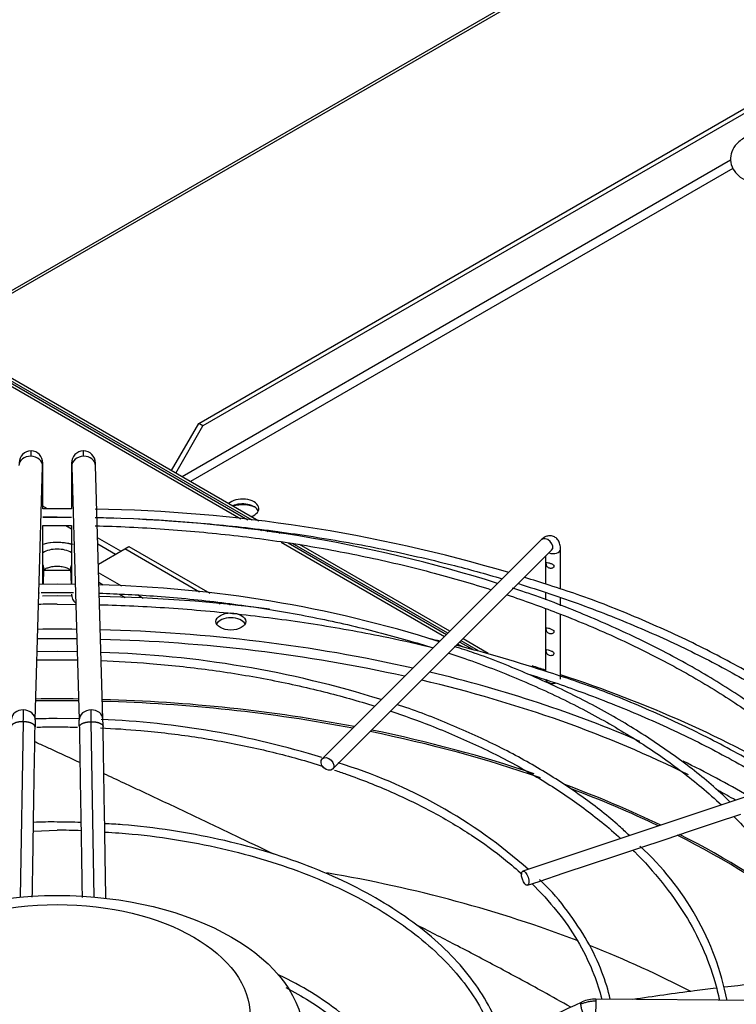
# Model space of a CAD drawing. Units: inches. Extents: x 0.4 to 16.7, y 0.2 to 10.7.
# Drawn here: x 13.5 to 13.8, y 9.5 to 9.9 of the extents above; entities that cross this region are included whole.
import ezdxf

# ---------------------------------------------------------------- set-up
doc = ezdxf.new("R2010")
doc.units = ezdxf.units.IN
doc.header["$MEASUREMENT"] = 0
for name, color, linetype in [('0510F-3480_-_PAN', 7, 'Continuous'), ('0510F-3568_PAN__', 7, 'Continuous'), ('Default', 7, 'Continuous'), ('DUNLI_630', 7, 'Continuous')]:
    doc.layers.add(name, color=color, linetype=linetype)

# ---------------------------------------------------------------- blocks, each defined once
blk = doc.blocks.new('SE2')
at = {"layer": '0510F-3480_-_PAN', "color": 7, "linetype": 'Continuous'}
for p, q in [((13.9180597796, 9.9814892235), (13.5142033793, 9.7483226221)), ((13.515082059, 9.7478153161), (13.9180597796, 9.9804746116)), ((13.6400656031, 9.6744312884), (13.4969553766, 9.7570560162)), ((13.6427954441, 9.6740799588), (13.4980160368, 9.7576683886)), ((13.6482885262, 9.6696837815), (13.6474840473, 9.6701482476)), ((13.6512374467, 9.6692059664), (13.650242091, 9.6697806352)), ((13.7179092521, 9.6294882367), (13.6561730203, 9.6651316667)), ((13.7186857092, 9.6302646938), (13.6589682249, 9.6647425995)), ((13.7300831054, 9.6224596592), (13.7232039891, 9.6264313188)), ((13.7339923668, 9.6214273909), (13.7239804462, 9.627207776))]:
    blk.add_line(p, q, dxfattribs=at)
blk.add_ellipse((13.6362752115, 9.6759632087), major_axis=(0.007964999999999898, -5.352714662585915e-17), ratio=0.5773502692, start_param=0.8660503752245798, end_param=2.062735006176153, dxfattribs=at)
at = {"layer": '0510F-3568_PAN__', "color": 7, "linetype": 'Continuous'}
for p, q in [((13.4952318038, 9.756060911), (13.6356296116, 9.6750021989)), ((13.4952318038, 9.756060911), (13.6356296116, 9.6750021989)), ((13.496292464, 9.7566732834), (13.6383594525, 9.6746508693)), ((13.496292464, 9.7566732834), (13.6383594525, 9.6746508693)), ((13.5587389369, 9.6789784698), (13.5568814524, 9.680050889)), ((13.5587389369, 9.6789784698), (13.5568814524, 9.680050889)), ((13.5659621051, 9.672358682), (13.5682375909, 9.6710449297)), ((13.5659621051, 9.672358682), (13.5682375909, 9.6710449297)), ((13.6430022263, 9.6707456178), (13.6437808658, 9.6702960701)), ((13.6430022263, 9.6707456178), (13.6437808658, 9.6702960701)), ((13.64576027, 9.6703780054), (13.6464454509, 9.669982416)), ((13.64576027, 9.6703780054), (13.6464454509, 9.669982416)), ((13.5879016794, 9.6621413526), (13.5786433311, 9.6674866625)), ((13.5879016794, 9.6621413526), (13.5786433311, 9.6674866625)), ((13.6516308129, 9.665763901), (13.7166475092, 9.6282264939)), ((13.6516308129, 9.665763901), (13.7166475092, 9.6282264939)), ((13.6544260174, 9.6653748338), (13.7174239664, 9.629002951)), ((13.6544260174, 9.6653748338), (13.7174239664, 9.629002951)), ((13.5787162644, 9.6649950647), (13.585780359, 9.6609166077)), ((13.5787162644, 9.6649950647), (13.585780359, 9.6609166077)), ((13.7219422463, 9.625169576), (13.7237420589, 9.6241304537)), ((13.7219422463, 9.625169576), (13.7237420589, 9.6241304537)), ((13.7227187034, 9.6259460331), (13.7276850529, 9.6230787099)), ((13.7227187034, 9.6259460331), (13.7276850529, 9.6230787099))]:
    blk.add_line(p, q, dxfattribs=at)
at = {"layer": 'DUNLI_630', "color": 7, "linetype": 'Continuous'}
for p, q in [((13.618855443, 9.7129380325), (13.8613212061, 9.8529257061)), ((13.860634047, 9.8506002425), (13.620525774, 9.7119736665)), ((13.8303876943, 9.817707646), (13.6122063434, 9.6917405843)), ((13.8313368679, 9.8143981875), (13.6155470054, 9.6898118523)), ((13.6080144038, 9.6941608018), (13.618855443, 9.7129380325)), ((13.620525774, 9.7119736665), (13.618855443, 9.7129380325)), ((13.6096847348, 9.6931964358), (13.620525774, 9.7119736665)), ((13.5538056286, 9.5949609896), (13.5567596445, 9.695878122)), ((13.5568814524, 9.6789573326), (13.5568814524, 9.6943223419)), ((13.5682375909, 9.6943223419), (13.5682375909, 9.6789695004)), ((13.5683593988, 9.695878122), (13.5713134147, 9.5949609896)), ((13.5807581882, 9.5952374541), (13.5778041722, 9.6961545865)), ((13.5625595216, 9.6790219461), (13.5568814524, 9.6789573326)), ((13.5682375909, 9.6789695004), (13.5625595216, 9.6790219461)), ((13.5625595216, 9.6757061377), (13.5568814524, 9.6756387715)), ((13.5682375909, 9.6755777599), (13.5625595216, 9.6757061377)), ((13.5568814524, 9.6489031037), (13.5568814524, 9.6723059223)), ((13.5682375909, 9.672331685), (13.5682375909, 9.6488860725)), ((13.7550582221, 9.6666372067), (13.6679519229, 9.5795309075)), ((13.578951063, 9.6569737118), (13.5894035241, 9.663008443)), ((13.5894035241, 9.663008443), (13.5910738551, 9.6639728091)), ((13.6191293889, 9.645846207), (13.5894035241, 9.663008443)), ((13.5910738551, 9.6639728091), (13.6232130254, 9.6454172504)), ((13.6721277503, 9.5753550801), (13.7592340495, 9.6624613793)), ((13.762756372, 9.6470899455), (13.762756372, 9.6628671261)), ((13.7568508602, 9.66007819), (13.7568508602, 9.6490379463)), ((13.5570642776, 9.6489054275), (13.5572439717, 9.6550442612)), ((13.5572292494, 9.6545413092), (13.5678897939, 9.6545413092)), ((13.5678750716, 9.6550442612), (13.5680552484, 9.6488889371)), ((13.5882848975, 9.6482244258), (13.5790511184, 9.6535555506)), ((13.5808894688, 9.6486367143), (13.579165974, 9.6496317745)), ((13.5625595216, 9.6489752748), (13.5554899233, 9.6488854167)), ((13.5696684658, 9.6488635935), (13.5625595216, 9.6489752748)), ((13.5625595216, 9.6443047686), (13.5567355057, 9.6442384944)), ((13.568385867, 9.6442509534), (13.5625595216, 9.6443047686)), ((13.5896033136, 9.6436057737), (13.5872800854, 9.6449470901)), ((13.5967842298, 9.643317334), (13.5945910474, 9.6445835684)), ((13.6273867725, 9.6410788044), (13.6260481834, 9.6418516391)), ((13.7568508602, 9.64555695), (13.7568508602, 9.6427003081)), ((13.762756372, 9.6404364222), (13.762756372, 9.6435736519)), ((13.5625595216, 9.640997682), (13.5699683104, 9.640913374)), ((13.6303181739, 9.6413150911), (13.6312958352, 9.640750638)), ((13.7568508602, 9.6392146397), (13.7568508602, 9.6143207688)), ((13.762756372, 9.6111771064), (13.762756372, 9.6370341068)), ((13.5625595216, 9.622244412), (13.5546010533, 9.6221348382)), ((13.5705201939, 9.622059546), (13.5625595216, 9.622244412)), ((13.5713016593, 9.595362586), (13.5625595216, 9.5955135491)), ((13.5489835814, 9.5942653719), (13.5478556932, 9.5244390413)), ((13.5772651801, 9.5243257502), (13.5761354619, 9.5942653719)), ((13.8986596805, 9.5851085431), (13.7477871446, 9.5348176978)), ((13.8244071833, 9.5541327547), (13.8344260869, 9.5574723892)), ((13.8144082346, 9.5507997718), (13.8244071833, 9.5541327547)), ((13.5530782261, 9.5507646409), (13.5625595216, 9.5510440325)), ((13.8043452302, 9.547445437), (13.8144082346, 9.5507997718)), ((13.7843520752, 9.540781052), (13.7943296838, 9.5441069215)), ((13.7943296838, 9.5441069215), (13.8043452302, 9.547445437)), ((13.7742539575, 9.5374150128), (13.7843520752, 9.540781052)), ((13.7642408039, 9.5340772949), (13.7742539575, 9.5374150128)), ((13.7542332558, 9.5307414455), (13.7642408039, 9.5340772949)), ((13.7496546314, 9.5292152374), (13.7542332558, 9.5307414455)), ((13.9516365712, 9.4822084443), (13.7768429706, 9.4839139462))]:
    blk.add_line(p, q, dxfattribs=at)
for centre, radius, start, end in [((13.5521889851, 9.6972487464), 0.0047923647031848, 90.436222698, 179.6096896691), ((13.5520123393, 9.6972078341), 0.0048351699872037, 359.2880983097, 88.3389073967), ((13.573106704, 9.6972078341), 0.0048351699872062, 91.6610926033, 180.7119016903), ((13.5729300582, 9.6972487464), 0.0047923647031899, 0.3903103309, 89.5637773019), ((13.4879876415, 9.6949573118), 0.068896677686549, 359.476460477, 1.913119308), ((13.6371314018, 9.6949573118), 0.0688966776849863, 178.0868806919, 180.523539523), ((13.5674826641, 9.0647091604), 0.6142421081568347, 73.4773985358, 89.0478438024), ((13.5687412812, 9.1169931554), 0.5584615052140112, 72.387291623, 89.0821456221), ((13.5674826641, 9.0647091604), 0.6142421081568347, 71.911731148, 72.8565984808), ((13.5673248354, 9.1605565076), 0.4882836684138365, 72.4491741317, 88.6391025563), ((13.5729932367, 9.6451182422), 0.0047856163732828, 180.4669651664, 230.3931225531), ((13.568007537, 9.0320176602), 0.6121535915351405, 82.5867971113, 88.9399390301), ((13.5604522898, 9.4420223082), 0.1989865317481035, 89.3932365873, 91.5266840154), ((13.568007537, 9.0320176602), 0.6121535915351405, 76.1208239087, 76.4928432577), ((13.568007537, 9.0320176602), 0.6121535915351405, 71.8995632853, 75.4764304993), ((13.5675187079, 9.2078320159), 0.4141855976367528, 72.5880214277, 88.2759770088), ((13.8459333071, 9.5879570856), 0.2970537871023472, 177.8779102605, 178.7830134375), ((13.1123686812, 9.5891067192), 0.4637954706603118, 0.6372962721, 1.2169865625), ((13.776670998, 9.5888579829), 0.2229489564270193, 178.4341793355, 179.1404362733), ((13.5691180891, 8.8030608092), 0.792479879715261, 90.4741855725, 91.1063020276), ((13.3484480454, 9.5888579829), 0.2229489563143002, 0.8595637264, 1.5658206646), ((13.5664866705, 9.2549873716), 0.3404130236959783, 72.6813538497, 87.7184237903), ((13.3488884742, 9.5888621301), 0.2319573053755086, 0.864571728, 1.5776493597), ((13.6155914708, 9.3843751226), 0.2022121277154242, 48.3561918499, 73.1301224052), ((13.5603885607, 9.3873674298), 0.1669978010554858, 89.2551374723, 92.4905603905), ((13.5639978271, 9.391275356), 0.1630821058123563, 87.1901507729, 90.5053276694), ((13.5646082001, 9.3852475969), 0.1658090924635884, 87.4310086473, 90.7079443987), ((13.7189456093, 9.4617189385), 0.1121676859325209, 11.1345564986, 47.7441030841), ((-4.5156581289, 49.1948938758), 43.72032917120725, 294.5994271984, 294.7255192675), ((13.7766825753, 9.4708914745), 0.013023347149394, 89.2923458616, 114.3288886929)]:
    blk.add_arc(centre, radius, start, end, dxfattribs=at)
for centre, major_axis, ratio, start_param, end_param in [((13.5520372578, 9.6960163542), (0.004722386735081731, -0.0001382322842702674), 0.8163800058, 1.594688609529477, 3.141592653589793), ((13.5520372578, 9.6960163542), (-0.004722386735081731, 0.0001382322842711239), 0.8163800058, 3.141592653590143, 4.736281263119418), ((13.5730817855, 9.6960163542), (0.00472238673508164, 0.0001382322842709633), 0.8163800058, 1.546904044059819, 3.141592653589484), ((13.5730817855, 9.6960163542), (-0.00472238673508164, -0.0001382322842709633), 0.8163800058, 3.141592653589945, 4.688496697649613), ((13.552157043, 9.6943223419), (-0.004724409448819158, -1.605932848550338e-16), 0.5773502692, 2.857215164913375, 3.143126958857005), ((13.5729620003, 9.6943223419), (0.004724409448819066, 0), 0.5773502692, 3.14113235568437, 3.425970142266126), ((13.6362752115, 9.6791166857), (-0.00649606299212603, -1.184497745636154e-20), 0.5773502692, 2.113963487284599, 5.740018146689706), ((13.6362752115, 9.6771879536), (-0.00649606299212603, -1.070661382291747e-16), 0.5773502692, 3.401643551284433, 5.373701688006083), ((13.5625595216, 9.6584598322), (-0.01232656496822837, -2.997745265619783e-15), 0.5773502692, 4.2336764843428, 5.191101476426137), ((13.7571461358, 9.664549293), (-0.002087913723975981, 0.002087913723976143), 0.7071067812, 3.141592653589793, 6.28318530717904), ((13.5625595216, 9.6584598322), (0.007752175189247743, 5.352714662585915e-17), 0.5773502692, 0.7488848848385823, 2.392707768750866), ((13.7598036161, 9.6628671261), (-0.002952755905511731, 1.070661382291747e-16), 0.5773502692, 0.9991317106320334, 3.141459728112222), ((13.5525215849, 9.6551824935), (-0.004722386735083493, 0.0001382322842006209), 0.8163800058, 3.141592653589793, 3.560552946793846), ((13.5725974584, 9.6551824935), (0.004722386735084142, 0.000138232284200032), 0.8163800058, 2.722632360385518, 3.141592653589793), ((13.552157043, 9.6475505889), (-0.004724409448819066, 1.070542932517183e-16), 0.5773502692, -3.988741171991927, -3.936477225418685), ((13.5729620003, 9.6475505889), (0.004724409448819251, 1.07077983206631e-16), 0.5773502692, 3.956617964859692, 3.988741171991961), ((13.6316256915, 9.6322178996), (-0.005905511811023646, 0), 0.5773502692, 3.428349205764547, 5.996428755005897), ((13.5625595216, 9.4080021607), (-0.3863400966068505, -3.780431560782051e-16), 0.5773502692, 4.692460567251239, 4.732317393518157), ((13.5625595216, 9.4080021607), (-0.3863400966068505, -3.780431560782051e-16), 0.5773502692, 4.337590876327452, 4.66796622832969), ((13.5625595216, 9.4060977588), (0.3830101199095273, 2.796966283062916e-16), 0.5773502692, 1.550401961419857, 1.591190692169944), ((13.5625595216, 9.4060977588), (0.3830101199095273, 2.796966283062916e-16), 0.5773502692, 1.201658158945885, 1.525693953220008), ((13.5625595216, 9.4080021607), (-0.4074803149606298, -1.769902953057476e-16), 0.5773502692, 4.215365139108865, 4.230305543649832), ((13.5625595216, 9.4060977588), (0.3830101199095273, 2.796966283062916e-16), 0.5773502692, 0.8559563128229728, 1.18257387131222), ((13.5625595216, 9.4080021607), (-0.3863400966068505, -3.780431560782051e-16), 0.5773502692, 4.068861886722914, 4.318686161647825), ((13.7598036161, 9.6111771064), (0.002952755905511823, -1.605932848550338e-16), 0.5773502692, 3.141592653589793, 5.013451198079895), ((13.5625595216, 9.4080021607), (-0.4074803149606298, -1.769902953057476e-16), 0.5773502692, 3.907087653486631, 4.198802309106593), ((13.5625595216, 9.3864463135), (-0.3744094488188975, -3.168386094588935e-16), 0.5773502692, 4.689600226037124, 4.735177734732254), ((13.5625595216, 9.3871054443), (0.3745516690783462, 2.469144523823205e-16), 0.5773502692, 1.548074194973397, 1.593518458616409), ((13.5625595216, 9.3871054443), (0.3745516690783462, 2.469144523823205e-16), 0.5773502692, 1.249815930761502, 1.522804818486256), ((13.5490832418, 9.5950992219), (0.00472238673508164, -0.0001382322842709633), 0.8163800058, 1.594688609529963, 3.139433598817746), ((13.5490832418, 9.5950992219), (-0.00472238673508164, 0.0001382322842709633), 0.8163800058, 3.138708010425191, 4.736281263119756), ((13.5760358015, 9.5950992219), (0.00472238673508164, 0.0001382322842709633), 0.8163800058, 1.54690404405983, 3.1465205034479), ((13.5760358015, 9.5950992219), (-0.00472238673508164, -0.0001382322842709633), 0.8163800058, 3.143899176669336, 4.688496697649623), ((13.5625595216, 9.3864463135), (-0.3744094488188975, -3.168386094588935e-16), 0.5773502692, 4.393043333821121, 4.664321155846121), ((13.5625595216, 9.3871054443), (0.3745516690783462, 2.469144523823205e-16), 0.5773502692, 1.039513543446523, 1.230140734107484), ((13.5625595216, 9.3864463135), (-0.3744094488188975, -3.168386094588935e-16), 0.5773502692, 4.172987701975032, 4.373354380439723), ((13.5625595216, 9.4080021607), (-0.3863400966068505, -3.780431560782051e-16), 0.5773502692, 3.92061135276413, 4.011980303591301), ((13.5625595216, 9.3871054443), (0.3745516690783462, 2.469144523823205e-16), 0.5773502692, 0.8750817187744042, 1.001430585529266), ((13.5625595216, 9.3864463135), (-0.3744094488188975, -3.168386094588935e-16), 0.5773502692, 4.01962790921548, 4.135602366640147), ((13.5625595216, 9.4060977588), (0.3830101199095273, 2.796966283062916e-16), 0.5773502692, 0.7890105417983548, 0.8148373699077148), ((13.5625595216, 9.3864463135), (-0.3744094488188975, -3.168386094588935e-16), 0.5773502692, 3.785926322114822, 3.993162414932152), ((13.5625595216, 9.3871054443), (0.3745516690783462, 2.469144523823205e-16), 0.5773502692, 0.6486401782846789, 0.848653703214753), ((13.5625595216, 9.3269954133), (0.3744094488188975, 1.562394021151314e-16), 0.5773502692, 0.9855753781784946, 1.280292543103712), ((13.5625595216, 9.3269954133), (0.3744094488188975, 1.562394021151314e-16), 0.5773502692, 0.8325663481839163, 0.9684688593216427), ((13.7767968756, 9.4791897617), (4.609497002848088e-05, 0.004724184574487723), 0.0137968412, 0.6155470197685808, 3.141592653603269), ((13.7767968756, 9.4791897617), (-4.609497002848088e-05, -0.00472418457448767), 0.0137968412, 3.141592653589793, 3.757139673360312)]:
    blk.add_ellipse(centre, major_axis=major_axis, ratio=ratio, start_param=start_param, end_param=end_param, dxfattribs=at)
for centre, major_axis, ratio in [((13.6316256915, 9.6341466317), (-0.005905511811023646, 0), 0.5773502692), ((13.6700398366, 9.5774429938), (0.002087913723975889, -0.002087913723976089), 0.7071067812), ((13.748720888, 9.5320164676), (0.0009337434035931038, -0.002801230210779099), 0.4082482905), ((13.5625595216, 9.4685161312), (-0.09805943143446383, -2.138702432202151e-16), 0.5773502692), ((13.5625595216, 9.4771954242), (-0.07677165351164063, 0), 0.5773502692)]:
    blk.add_ellipse(centre, major_axis=major_axis, ratio=ratio, dxfattribs=at)
for points, knots in [([(13.84491390731639, 9.828746077071415), (13.84379991389871, 9.828697543540223), (13.8410985761294, 9.82854299442686), (13.83661261466351, 9.827219652639009), (13.83286445246619, 9.824626183477811), (13.83067366125373, 9.821269591751042), (13.83012673196745, 9.817629065957847), (13.83114800856993, 9.81421383672215), (13.83349310750517, 9.811334107220546), (13.83704261096093, 9.809086330514283), (13.84123288987382, 9.807896716456854), (13.84384120309134, 9.807752336200078), (13.84491390731639, 9.807706896999704)], [0, 0, 0, 0, 0.0702462090648869, 0.1997449341721679, 0.3220588495988174, 0.4225249097061657, 0.5143087946395449, 0.6088763911035681, 0.7008004965980394, 0.8070545087131407, 0.9323664017539046, 1, 1, 1, 1]), ([(13.5521527858583, 9.702040944615423), (13.55215026851309, 9.702041345000122), (13.55213981799276, 9.702025936523006), (13.55212057284271, 9.701876071024591), (13.55209354443026, 9.701439593427533), (13.55206591250417, 9.700785911323202), (13.55204670535453, 9.700196572871858), (13.55203725778281, 9.69987381840401)], [0.6069385439780196, 0.6069385439780196, 0.6069385439780196, 0.6069385439780196, 0.6363636363643774, 0.7272727272736084, 0.8181818181828394, 0.9090909090920802, 1, 1, 1, 1]), ([(13.57308178551319, 9.69987381840401), (13.57307233794148, 9.700196572871853), (13.57305313079184, 9.70078591132319), (13.57302549886575, 9.701439593427533), (13.5729984704533, 9.701876071024582), (13.57297362385259, 9.702069556042337), (13.57295438066626, 9.702031143740287), (13.57294398782707, 9.701919257065917), (13.57294064441862, 9.701871986950781)], [0, 0, 0, 0, 0.0909090909088461, 0.1818181818179875, 0.272727272727129, 0.3636363636362704, 0.4545454545454119, 0.4999999999999896, 0.4999999999999896, 0.4999999999999896, 0.4999999999999896]), ([(13.55675930806551, 9.695867267841319), (13.55676775901402, 9.696136003257182), (13.55678210029091, 9.696581770548558), (13.55680461078775, 9.697014803976304), (13.55681947071092, 9.69714321162325), (13.55682637801039, 9.69714351454062), (13.55682722107484, 9.697142615350733)], [0, 0, 0, 0, 0.2501504986898578, 0.5001651801290561, 0.7498296243209887, 0.7850451430762219, 0.7850451430762219, 0.7850451430762219, 0.7850451430762219]), ([(13.56829182222117, 9.697142615350733), (13.56829266528562, 9.69714351454062), (13.56829957258509, 9.69714321162325), (13.56831443250826, 9.697014803976295), (13.5683369430051, 9.696581770548569), (13.56835128428199, 9.696136003257198), (13.5683597352305, 9.695867267841338)], [0.2149548569218213, 0.2149548569218213, 0.2149548569218213, 0.2149548569218213, 0.2501703756794511, 0.4998348198746045, 0.7498495013107859, 1, 1, 1, 1]), ([(13.57780383579589, 9.696165440642982), (13.57779507858039, 9.696443917719344), (13.57778021757006, 9.69690584493346), (13.57775689175947, 9.697354542615043), (13.57774149393612, 9.697487602393632), (13.57773433675133, 9.697487923757576), (13.57773346336819, 9.697486993417774)], [0, 0, 0, 0, 0.2501518891954757, 0.5001670903248493, 0.7498219577609809, 0.7850277171111529, 0.7850277171111529, 0.7850277171111529, 0.7850277171111529]), ([(13.57768654639056, 9.67554488896301), (13.577760393512, 9.675543341104403), (13.58055516762417, 9.675484216503188), (13.58340010337031, 9.6754032117193), (13.58619879561568, 9.675304758102104)], [0.0061845490013951, 0.0061845490013951, 0.0061845490013951, 0.0061845490013951, 0.0062785239543391, 0.0097395435653318, 0.0097395435653318, 0.0097395435653318, 0.0097395435653318]), ([(13.59495598102651, 9.67493763003273), (13.59897575673437, 9.674742565715764), (13.61285897330395, 9.673945297071077), (13.6359147309447, 9.671903606388556), (13.66444632748466, 9.668104429798069), (13.6923350040153, 9.663088803059514), (13.71738910694722, 9.657364295683928), (13.73292226679869, 9.65310829224144), (13.73956201623463, 9.65115227125114)], [0.0133195763941817, 0.0133195763941817, 0.0133195763941817, 0.0133195763941817, 0.018220555210315, 0.0301643959581584, 0.0421078473454103, 0.0540507429966118, 0.0659929206598291, 0.0751405797425435, 0.0751405797425435, 0.0751405797425435, 0.0751405797425435]), ([(13.57768708533755, 9.67221513325537), (13.5865723055117, 9.672010295572386), (13.60551850233618, 9.671116272162726), (13.63286859431236, 9.668589201804073), (13.6601670913279, 9.66479323063567), (13.68680118302186, 9.65978483753432), (13.71189115849271, 9.653780781162094), (13.72779001950165, 9.649146233138634), (13.73520857795109, 9.6467894890725)], [0.0274637739024465, 0.0274637739024465, 0.0274637739024465, 0.0274637739024465, 0.0774644019318666, 0.1282456668778052, 0.179024973942924, 0.2298014869410172, 0.2805743932449139, 0.32665148127958, 0.32665148127958, 0.32665148127958, 0.32665148127958]), ([(13.56885406816154, 9.664740635296814), (13.56813757203473, 9.664943431803502), (13.56549030873907, 9.66548173730996), (13.56143122501399, 9.665779715048751), (13.55815100637415, 9.665206163324687), (13.55680810555336, 9.664821612840766)], [0.1022143823686475, 0.1022143823686475, 0.1022143823686475, 0.1022143823686475, 0.1750287409391312, 0.3562074901405, 0.4950785857833632, 0.4950785857833632, 0.4950785857833632, 0.4950785857833632]), ([(13.76275637204171, 9.662867126135243), (13.76272688829754, 9.663592190537235), (13.76263984335384, 9.664788364567288), (13.76195032972125, 9.666464713388207), (13.76074181537264, 9.667701953454184), (13.75919596882208, 9.66830680680588), (13.75763067345184, 9.66824075594152), (13.75619604676774, 9.667640971342784), (13.75548692774172, 9.667029404945982), (13.75505822209726, 9.666637206726355)], [0, 0, 0, 0, 0.1693183488702226, 0.329985686862153, 0.4699623754914719, 0.6027638485839524, 0.7335597656263662, 0.8599090417465021, 1, 1, 1, 1]), ([(13.76004066551515, 9.656530287385184), (13.75984739104832, 9.656832514723854), (13.75944055377871, 9.657015638300814), (13.75865467626703, 9.657309689036042), (13.75825904782451, 9.65743692844144), (13.75761658628819, 9.657642253478555), (13.75735799618696, 9.657723847828507), (13.75707877932116, 9.65750699160333), (13.75705369363077, 9.657156738980293), (13.75721708152069, 9.656339540192418), (13.75742159438533, 9.655946937483176), (13.75799779903061, 9.655437559155454), (13.75836135802616, 9.6552874067667), (13.75914780818709, 9.65521337494172), (13.75957570149479, 9.655306086761911), (13.7601485808569, 9.655819052947022), (13.76023393998199, 9.656228060046514), (13.76004066551515, 9.656530287385184)], [0, 0, 0, 0, 0.125, 0.125, 0.25, 0.25, 0.375, 0.375, 0.5, 0.5, 0.625, 0.625, 0.75, 0.75, 0.875, 0.875, 1, 1, 1, 1]), ([(13.55712950564562, 9.654552909597637), (13.55712850156381, 9.654552359694978), (13.55717205284621, 9.654628292254603), (13.55767220414059, 9.655044708927733), (13.55880569095859, 9.655593753485396), (13.5604322420257, 9.656008788609086), (13.56185199375843, 9.656205463235334), (13.5625297002763, 9.656150178871298), (13.5625741631229, 9.656146529118676)], [0.2460454682016734, 0.2460454682016734, 0.2460454682016734, 0.2460454682016734, 0.3512263974685309, 0.4972094312025456, 0.6483890807726466, 0.8112916591382778, 0.9893148018585199, 1, 1, 1, 1]), ([(13.5625741631229, 9.656146529118676), (13.56331705089552, 9.656118505404976), (13.56462563452005, 9.656057618647669), (13.56638890625549, 9.65556791916281), (13.5675543962853, 9.654980691898777), (13.56796507724733, 9.654599118806079), (13.56799504739947, 9.654549674951268), (13.56799330237686, 9.654551163580795)], [0, 0, 0, 0, 0.1767448262346187, 0.3626330894268827, 0.5145961272433837, 0.676147237753817, 0.7526509523559421, 0.7526509523559421, 0.7526509523559421, 0.7526509523559421]), ([(13.87043376570624, 9.575700170962296), (13.86993868604863, 9.576195939622975), (13.86489995404035, 9.58116903951444), (13.85328472396901, 9.590861664479684), (13.83589247435855, 9.60354517750921), (13.81660868219401, 9.61547391040806), (13.79580048863316, 9.626514941321345), (13.77372451891541, 9.636422067436746), (13.75571909150191, 9.643551527029423), (13.74601303203701, 9.646625093612423), (13.74372016274115, 9.647348487037561)], [0.0439000479955925, 0.0439000479955925, 0.0439000479955925, 0.0439000479955925, 0.0603309562986488, 0.2105500563869525, 0.3608156291146439, 0.5111041792086608, 0.6613983597493523, 0.8116867006360666, 0.9619647078512645, 1, 1, 1, 1]), ([(13.74598768687162, 9.649215569691066), (13.7544469705565, 9.646607775030967), (13.77115071157798, 9.640991068996616), (13.79510325396951, 9.631492742480765), (13.81785707161202, 9.620938229178064), (13.83916858717442, 9.609433944854212), (13.85891808333869, 9.597046015302634), (13.87281661892342, 9.586896747378784), (13.880184723875, 9.5809381566727), (13.88188533352271, 9.579528898195885)], [0.0781057988295232, 0.0781057988295232, 0.0781057988295232, 0.0781057988295232, 0.0898745224210525, 0.1018137037663606, 0.1137517199493614, 0.1256886121940583, 0.1376245666712701, 0.1495599891545934, 0.1532190316490239, 0.1532190316490239, 0.1532190316490239, 0.1532190316490239]), ([(13.88561226492517, 9.580778797830298), (13.88278967012179, 9.58314109774773), (13.87399745044606, 9.590162572362507), (13.85874915135707, 9.601152753178273), (13.8386225013613, 9.613566912813198), (13.81696339609273, 9.625085215433593), (13.79403566002087, 9.635503056157889), (13.77383338950397, 9.643549397881937), (13.76232459079315, 9.647268315680666), (13.75819366426099, 9.648595006978153)], [0.147984833443545, 0.147984833443545, 0.147984833443545, 0.147984833443545, 0.2201990440329817, 0.3635519896411563, 0.5069226704246901, 0.6502973679705297, 0.793667067502572, 0.9370280871435644, 1, 1, 1, 1]), ([(13.57929766624057, 9.645412026572593), (13.58679927147434, 9.645184375593875), (13.60351330361943, 9.6442984794524), (13.62810355003712, 9.641860937252003), (13.65346867149065, 9.638070903168298), (13.6781314796917, 9.633075906728958), (13.69755252081251, 9.628054777254754), (13.7086768479364, 9.624699140812812), (13.71204989349807, 9.623635360446826)], [0.0352129138009976, 0.0352129138009976, 0.0352129138009976, 0.0352129138009976, 0.0833834504630001, 0.1380492661729455, 0.1927123007785502, 0.2473713678910637, 0.3020253229448631, 0.3261572806890434, 0.3261572806890434, 0.3261572806890434, 0.3261572806890434]), ([(13.74151191522613, 9.644738833283832), (13.74824979603069, 9.64249470195784), (13.76278726502493, 9.63728116774712), (13.78419305045562, 9.628316772196163), (13.80549167863576, 9.617838339045615), (13.82529774400858, 9.60643706864916), (13.84349046352093, 9.594184313921449), (13.8571087931571, 9.58341155048722), (13.864570967832, 9.5767280170276), (13.86692189615464, 9.574532886796376)], [0.3397757785897402, 0.3397757785897402, 0.3397757785897402, 0.3397757785897402, 0.3821064300090466, 0.4328644264434645, 0.4836167837067854, 0.5343639296750071, 0.5851071854741872, 0.6358490017411128, 0.6602453456922913, 0.6602453456922913, 0.6602453456922913, 0.6602453456922913]), ([(13.57942817830677, 9.640796822954197), (13.58829401405088, 9.640627089823916), (13.60778184828061, 9.63965506456933), (13.63590297327367, 9.637193683788581), (13.66444947774343, 9.633385308531494), (13.68913936844993, 9.628946512204086), (13.70420973585744, 9.625631814056561), (13.71012139640782, 9.624234507810788)], [0.0049060656981736, 0.0049060656981736, 0.0049060656981736, 0.0049060656981736, 0.0278968071205783, 0.0522104094362113, 0.07652321914595, 0.1008348975658791, 0.1167888715232221, 0.1167888715232221, 0.1167888715232221, 0.1167888715232221]), ([(13.76004066551515, 9.630492404292607), (13.75984739104832, 9.630794631631277), (13.75944055377871, 9.630977755208237), (13.75865467626703, 9.631271805943465), (13.75825904782451, 9.631399045348862), (13.75761658628819, 9.631604370385979), (13.75735799618696, 9.63168596473593), (13.75707877932116, 9.631469108510755), (13.75705369363077, 9.631118855887715), (13.75721708152069, 9.63030165709984), (13.75742159438533, 9.629909054390598), (13.75799779903061, 9.629399676062876), (13.75836135802616, 9.629249523674122), (13.75914780818709, 9.629175491849143), (13.75957570149479, 9.629268203669334), (13.7601485808569, 9.629781169854445), (13.76023393998199, 9.630190176953937), (13.76004066551515, 9.630492404292607)], [0, 0, 0, 0, 0.125, 0.125, 0.25, 0.25, 0.375, 0.375, 0.5, 0.5, 0.625, 0.625, 0.75, 0.75, 0.875, 0.875, 1, 1, 1, 1]), ([(13.83025555621747, 9.562309877195316), (13.82770762285842, 9.564745657763316), (13.82087058676811, 9.571074558084003), (13.80713144645891, 9.581701849458339), (13.78984407648773, 9.593064627685761), (13.77079057486659, 9.603658300384797), (13.75047039186693, 9.613128945209798), (13.73313982048956, 9.620151685315221), (13.72347378710626, 9.623246982606405), (13.72057641141405, 9.624169823237585)], [0.0485508245233974, 0.0485508245233974, 0.0485508245233974, 0.0485508245233974, 0.1383611345745355, 0.2995759572816263, 0.4608354680415886, 0.6221121165605367, 0.7833846604618919, 0.9446449555318378, 1, 1, 1, 1]), ([(13.75994200963089, 9.62193926832716), (13.7596870073463, 9.622212215936772), (13.75926377997506, 9.62237074256289), (13.758481766362, 9.622647128578247), (13.75810136783715, 9.622774840638112), (13.75749702363022, 9.62295623340715), (13.75727015157758, 9.623004862139895), (13.75705897532424, 9.62267098504315), (13.75706379737333, 9.622256901728555), (13.7572938677384, 9.62144393158885), (13.75753042775375, 9.62109365688831), (13.75815223231017, 9.620646409752073), (13.75853111843776, 9.620524846359531), (13.75932551524178, 9.62052521783651), (13.75974443974553, 9.620672458907983), (13.76021046950946, 9.621262943529281), (13.76019701191547, 9.62166632071755), (13.75994200963089, 9.62193926832716)], [0, 0, 0, 0, 0.125, 0.125, 0.25, 0.25, 0.375, 0.375, 0.5, 0.5, 0.625, 0.625, 0.75, 0.75, 0.875, 0.875, 1, 1, 1, 1]), ([(13.58008934235704, 9.618607281314262), (13.58636480711292, 9.618369097810948), (13.60102460810423, 9.617493775399243), (13.62296381433175, 9.615133588991599), (13.64623619234568, 9.61135159450865), (13.6682825099551, 9.606479879806267), (13.68228033321096, 9.60254302938816), (13.68889618361523, 9.600477015058788)], [0.0436980712918659, 0.0436980712918659, 0.0436980712918659, 0.0436980712918659, 0.0909968263000007, 0.1506602482966417, 0.2103194820151545, 0.2699727444533229, 0.3258375741088265, 0.3258375741088265, 0.3258375741088265, 0.3258375741088265]), ([(13.71836251400438, 9.621589188905146), (13.72048195193527, 9.620883378147873), (13.73007327504988, 9.61760178336768), (13.74659340637607, 9.611234485440626), (13.76702025968155, 9.601844489898319), (13.78600354489574, 9.591506441011848), (13.80341000227238, 9.580294998074514), (13.81680809699444, 9.570056195728384), (13.82423767105895, 9.56353330497866), (13.82680420588818, 9.561160843951809)], [0.3413096226981845, 0.3413096226981845, 0.3413096226981845, 0.3413096226981845, 0.3566731123369668, 0.4113138763364551, 0.4659471266090764, 0.520573037008547, 0.5751928959785965, 0.6298097665809907, 0.6603305523203237, 0.6603305523203237, 0.6603305523203237, 0.6603305523203237]), ([(13.74957020337117, 9.613380045567931), (13.75679081943804, 9.611097732332794), (13.77227024893185, 9.605829938188029), (13.79510324962088, 9.596775567707235), (13.81785707277706, 9.586221051002424), (13.83557983824756, 9.576654029344153), (13.84561699535732, 9.570592719610488), (13.84887322527021, 9.568551874638338)], [0.1531943539211091, 0.1531943539211091, 0.1531943539211091, 0.1531943539211091, 0.1737599427634283, 0.1980640601183471, 0.2223658055986258, 0.2466652631223314, 0.2586870393996779, 0.2586870393996779, 0.2586870393996779, 0.2586870393996779]), ([(13.85293361880843, 9.56989897808934), (13.8482227031765, 9.572903731418503), (13.83657913410633, 9.579936397160571), (13.81696339609273, 9.590368037976823), (13.79403566002087, 9.600785878701117), (13.77383338950397, 9.608832220425166), (13.76232459079315, 9.612551138223894), (13.75819366426099, 9.613877829521382)], [0.4041299846723584, 0.4041299846723584, 0.4041299846723584, 0.4041299846723584, 0.50692267042469, 0.6502973679705296, 0.7936670675025719, 0.9370280871435644, 1, 1, 1, 1]), ([(13.79014933533185, 9.548940186570839), (13.78881076511135, 9.550242806534374), (13.78345858340299, 9.555293634654651), (13.77194588793379, 9.564294254374275), (13.75602811803802, 9.57480500530198), (13.73832537438013, 9.584549223796742), (13.71936723464739, 9.593121467485798), (13.70521067088915, 9.59873623236734), (13.6981201558557, 9.600933840443334), (13.69780360079018, 9.601031148823585)], [0.057803992827797, 0.057803992827797, 0.057803992827797, 0.057803992827797, 0.1146503734945935, 0.287626428442259, 0.4606713347043148, 0.6337425465963423, 0.8068083665938657, 0.9798571509681425, 0.987741607431172, 0.987741607431172, 0.987741607431172, 0.987741607431172]), ([(13.69521296562385, 9.59843957384826), (13.70051930148476, 9.596672769253319), (13.71253218619648, 9.592346160645993), (13.73036042926232, 9.58471809412789), (13.74832541639835, 9.575462897389851), (13.76474967800285, 9.565313903952326), (13.7773387280185, 9.555961828157503), (13.78428176742547, 9.54997257509831), (13.78667887023393, 9.54778647792408)], [0.343753047307385, 0.343753047307385, 0.343753047307385, 0.343753047307385, 0.3892547467399322, 0.4488808839565864, 0.5084964621898254, 0.5681026594297036, 0.6277031330793554, 0.6611178200319829, 0.6611178200319829, 0.6611178200319829, 0.6611178200319829]), ([(13.55265398371248, 9.524504318951838), (13.55273533974549, 9.52953740987102), (13.5529101110974, 9.540352266214555), (13.55328604239123, 9.563632439498011), (13.55354442718029, 9.579642050831294), (13.55374713025337, 9.592202586092455)], [0.255417636234272, 0.255417636234272, 0.255417636234272, 0.255417636234272, 0.4257165061965914, 0.625748510943438, 1, 1, 1, 1]), ([(13.55448639996539, 9.592122039541783), (13.55498742167246, 9.59213236720002), (13.55760293137781, 9.592180411261754), (13.56014765646929, 9.59219602065392), (13.56255952164801, 9.592206462485091)], [0.9754147434666803, 0.9754147434666803, 0.9754147434666803, 0.9754147434666803, 0.9801025029789545, 1, 1, 1, 1]), ([(13.57137191304264, 9.592202586092464), (13.57154679305275, 9.581366026046581), (13.57176757981983, 9.567685295736913), (13.5721038939525, 9.546856852327501), (13.57231337785495, 9.53388761032809), (13.57243539680807, 9.526337681899772), (13.57246736457782, 9.524359934676651)], [0, 0, 0, 0, 0.322883080501325, 0.4872068068701985, 0.676168624344677, 0.7433948797842586, 0.7433948797842586, 0.7433948797842586, 0.7433948797842586]), ([(13.57981511666087, 9.591818357885812), (13.58509366977491, 9.591577687683909), (13.59792153929942, 9.59071205885378), (13.61734406060481, 9.58840774533687), (13.63831716969031, 9.584637250066313), (13.65524291642117, 9.580480588226443), (13.66508289007914, 9.57753797603468), (13.66839555447053, 9.576483732238108)], [0.0525852955642143, 0.0525852955642143, 0.0525852955642143, 0.0525852955642143, 0.1009842608561846, 0.1672058268915171, 0.2334205690580097, 0.2996255937000565, 0.3339555342253814, 0.3339555342253814, 0.3339555342253814, 0.3339555342253814]), ([(13.58192697013809, 9.52376983511604), (13.58184070199091, 9.529106666849533), (13.58166160964726, 9.540188665409193), (13.5812805976801, 9.56378346376674), (13.58102218262484, 9.579794951801283), (13.58081937210958, 9.592362145671698)], [0.2453402892908168, 0.2453402892908168, 0.2453402892908168, 0.2453402892908168, 0.4256375213978623, 0.6255483822286535, 1, 1, 1, 1]), ([(13.57153900037027, 9.578005341596697), (13.56872073150452, 9.57931193319555), (13.56590971595075, 9.58061314507135), (13.56166232443007, 9.58257657266005), (13.56022272829882, 9.583241577420472), (13.55735191775081, 9.584566873577812), (13.55592310890447, 9.585226050416447), (13.55418547836315, 9.58602722924836), (13.55387281710026, 9.586171365681626), (13.55356022282522, 9.586315447485934)], [0.7820252244240885, 0.7820252244240885, 0.7820252244240885, 0.7820252244240885, 0.8124999999999973, 0.8124999999999973, 0.8281249999999976, 0.8281249999999976, 0.8437499999999978, 0.8437499999999978, 0.8471792157409762, 0.8471792157409762, 0.8471792157409762, 0.8471792157409762]), ([(13.64868912558691, 9.541536737170762), (13.64361180756203, 9.543994811875706), (13.63853345896944, 9.54644146683219), (13.630494894261, 9.55029350204317), (13.62752717839898, 9.551711017133258), (13.62160115276879, 9.554533224108946), (13.61864016630713, 9.555939191818128), (13.61272746256232, 9.558739183493655), (13.60977419210311, 9.560133943191886), (13.60387814085175, 9.562911712860542), (13.60092902153253, 9.564297687701748), (13.59652996457555, 9.566360559819945), (13.59506611973028, 9.567046254020712), (13.5921368985558, 9.568416914265065), (13.59067272838531, 9.569101316434457), (13.58649818059544, 9.571050686106954), (13.58379076057904, 9.572312597623755), (13.58109232534852, 9.573568250822385)], [0.5090710544996155, 0.5090710544996155, 0.5090710544996155, 0.5090710544996155, 0.5624999999999987, 0.5624999999999987, 0.5937499999999984, 0.5937499999999984, 0.6249999999999984, 0.6249999999999984, 0.6562499999999982, 0.6562499999999982, 0.6874999999999982, 0.6874999999999982, 0.7031249999999979, 0.7031249999999979, 0.7187499999999976, 0.7187499999999976, 0.7477109764295483, 0.7477109764295483, 0.7477109764295483, 0.7477109764295483]), ([(13.6728258227497, 9.575034839460928), (13.67439308385988, 9.574508300490633), (13.68220499862225, 9.571808297368198), (13.69572939839492, 9.566445227151991), (13.71243488861889, 9.558293357927594), (13.72763299465561, 9.549229823475104), (13.7391192590577, 9.54084757979048), (13.74537986406039, 9.535473945287569), (13.74749641924649, 9.533546041869489)], [0.3493599820026867, 0.3493599820026867, 0.3493599820026867, 0.3493599820026867, 0.3658181990850999, 0.4319961517748337, 0.498158256901527, 0.5643053868373078, 0.630442203336172, 0.6664898083942871, 0.6664898083942871, 0.6664898083942871, 0.6664898083942871]), ([(13.83163524857805, 9.556541704995476), (13.83199251004318, 9.556188184530772), (13.83669032852105, 9.55150270988052), (13.84501772348747, 9.542253292234278), (13.85502757575899, 9.528411424127171), (13.8630057563405, 9.514113577602586), (13.86880616412984, 9.499594522706111), (13.87157609425062, 9.488900357125711), (13.87237431895319, 9.483546857131572), (13.8724519854313, 9.482985146564868)], [0.6799599618582591, 0.6799599618582591, 0.6799599618582591, 0.6799599618582591, 0.6844273428270902, 0.7390535043464889, 0.7937004523905302, 0.8483844877244695, 0.903123888777331, 0.9579334281750128, 0.9643638489517271, 0.9643638489517271, 0.9643638489517271, 0.9643638489517271]), ([(13.73982749096376, 9.468173036055108), (13.73943990019042, 9.469351368595275), (13.73761762132502, 9.474379737664139), (13.73372178468278, 9.482898834402011), (13.72636038810434, 9.493686492309193), (13.71705580093133, 9.503908534402617), (13.70584505279507, 9.51347980183424), (13.69288514108977, 9.522270064649728), (13.67833349714436, 9.530172872332246), (13.66236888007141, 9.537092581271631), (13.64520169946414, 9.542941267044123), (13.62699048837487, 9.54766894717815), (13.60814896590276, 9.551147449933207), (13.59240090083385, 9.553087028368434), (13.58386627467804, 9.553566624430546), (13.58145167046717, 9.553679510496465)], [0.0660627609246314, 0.0660627609246314, 0.0660627609246314, 0.0660627609246314, 0.0898521843587642, 0.1676465798415745, 0.2456393827452184, 0.3238345480016265, 0.4021775414526718, 0.4806031321491997, 0.5590614112116763, 0.6375180204569625, 0.7159606006670594, 0.7943864254798274, 0.8727969781559726, 0.9511958048990113, 0.979960379254802, 0.979960379254802, 0.979960379254802, 0.979960379254802]), ([(13.58150634757267, 9.550350175825221), (13.58534916774939, 9.550136910389524), (13.59498733634326, 9.549512462129924), (13.61181851059321, 9.547220985494084), (13.63032263482583, 9.543505733142425), (13.64812104871039, 9.538579666676226), (13.66481520555387, 9.53256441518067), (13.68024485762079, 9.525522022640995), (13.69420584416005, 9.517548347715927), (13.7065311840759, 9.508743824474964), (13.71706528389173, 9.499229218768681), (13.72570170394835, 9.4891009356818), (13.73227268194459, 9.4785770442531), (13.7355065261808, 9.470891106723233), (13.73662621013779, 9.46707058143358), (13.73669889491432, 9.466815208789532)], [0.0145660203890266, 0.0145660203890266, 0.0145660203890266, 0.0145660203890266, 0.059547211980729, 0.1382911062909866, 0.2170225857103204, 0.2957364238114614, 0.3744279208785389, 0.4530937319434406, 0.531733594832529, 0.6103535090943815, 0.6889676235832585, 0.767601490437131, 0.8463079848208921, 0.9251635105011209, 0.9308214018484572, 0.9308214018484572, 0.9308214018484572, 0.9308214018484572]), ([(13.79153836032451, 9.54317618731293), (13.79173767996233, 9.542979323188524), (13.79595340525384, 9.53879399214671), (13.80350736150366, 9.530397541498724), (13.81256368749613, 9.51760330344978), (13.8196107010261, 9.504360227636232), (13.82362252657062, 9.493040361764564), (13.82547157483014, 9.485910337821869), (13.82596356445314, 9.483461093415972)], [0.6843570393083398, 0.6843570393083398, 0.6843570393083398, 0.6843570393083398, 0.6873032679559511, 0.7469134752728462, 0.8065515781509013, 0.86624213191674, 0.926012669835086, 0.9578997070945897, 0.9578997070945897, 0.9578997070945897, 0.9578997070945897]), ([(13.75144169156251, 9.52981020578572), (13.75183204883804, 9.529425662860316), (13.75585061491342, 9.525418177091115), (13.76275884329146, 9.517554718420294), (13.77062517168844, 9.5058364651868), (13.77592552150084, 9.49466031997067), (13.77839503450303, 9.487146700239858), (13.77914967703485, 9.483908601833301)], [0.6895327391439605, 0.6895327391439605, 0.6895327391439605, 0.6895327391439605, 0.6965770795678419, 0.7627255451871537, 0.8289166374855037, 0.8951912917532046, 0.9479293962845011, 0.9479293962845011, 0.9479293962845011, 0.9479293962845011]), ([(13.78255057909806, 9.48387429325621), (13.78178342202054, 9.487393356362714), (13.77922869776067, 9.49533029006538), (13.77378253162304, 9.50703139267721), (13.76578879423186, 9.518879984056436), (13.75894805407663, 9.527300991683221), (13.75481200766594, 9.531047918303083), (13.75436408239884, 9.531453016472254)], [0.1535801191503246, 0.1535801191503246, 0.1535801191503246, 0.1535801191503246, 0.3342836282868837, 0.5484260931084034, 0.7629813162870127, 0.9779476853344256, 1, 1, 1, 1]), ([(13.76682389773753, 9.480659199589256), (13.76316546066858, 9.482740289718816), (13.75947060690148, 9.484812875871866), (13.75021535584794, 9.48993725347329), (13.74461260843914, 9.492980292247616), (13.73612647894345, 9.497511838465147), (13.73327987665254, 9.499019195565113), (13.72756533763875, 9.502026077901402), (13.72469524902856, 9.503526180989136), (13.71653376069308, 9.507765961696807), (13.71121517425691, 9.510498479583555), (13.70586809043021, 9.51321986987851)], [0.0828403622335308, 0.0828403622335308, 0.0828403622335308, 0.0828403622335308, 0.1250000000000001, 0.1250000000000001, 0.1875000000000002, 0.1875000000000002, 0.2187500000000002, 0.2187500000000002, 0.2500000000000002, 0.2500000000000002, 0.3072965785350495, 0.3072965785350495, 0.3072965785350495, 0.3072965785350495]), ([(13.69830057861228, 9.449151396796701), (13.69799883485114, 9.449856942487015), (13.69616955860905, 9.453910209138046), (13.69223783911618, 9.460999310731868), (13.68465407835909, 9.470230445759181), (13.67519851088555, 9.478814139145433), (13.66394517910682, 9.48664606052737), (13.65522157235777, 9.491360139980685), (13.65053238294695, 9.49358117080343), (13.6503673447791, 9.493658975313691)], [0.0872057211583739, 0.0872057211583739, 0.0872057211583739, 0.0872057211583739, 0.1065035526186965, 0.1984482169889389, 0.2907497895717708, 0.3833580235035511, 0.4761484975985784, 0.5690132403174001, 0.572394415856181, 0.572394415856181, 0.572394415856181, 0.572394415856181]), ([(13.6534399741583, 9.488459146979045), (13.65671104571329, 9.486775596742712), (13.66393152246598, 9.48268163982331), (13.673919708886, 9.475593208231027), (13.68298297249258, 9.467180060625871), (13.6900462661913, 9.458268515180203), (13.69376036777788, 9.451537322299046), (13.69508835117469, 9.448122207266207), (13.69521733153146, 9.44777668527284)], [0.4570294185124571, 0.4570294185124571, 0.4570294185124571, 0.4570294185124571, 0.5306475208092675, 0.6269174313958673, 0.7231735400926786, 0.8194669429966956, 0.9159123229967051, 0.9267738534394683, 0.9267738534394683, 0.9267738534394683, 0.9267738534394683]), ([(13.7915502898229, 9.483838727740448), (13.79968647944316, 9.485087436578025), (13.8078726824627, 9.486242589822437), (13.81892808445417, 9.487664526176788), (13.82176709862667, 9.488017424567705), (13.8246095039826, 9.488358535697856)], [0.6867998616496633, 0.6867998616496633, 0.6867998616496633, 0.6867998616496633, 0.7712960773111184, 0.7712960773111184, 0.8004357810811842, 0.8004357810811842, 0.8004357810811842, 0.8004357810811842]), ([(13.77679687559608, 9.483047225829868), (13.77628303264734, 9.48305223951528), (13.77549617326889, 9.483017718348785), (13.77448652294473, 9.482890579536521), (13.77372286554069, 9.482752395205146), (13.77299246496436, 9.482578069867333), (13.77203450981135, 9.482292863696253), (13.77134521524634, 9.482023094898791), (13.77089981385564, 9.481818120903105)], [0, 0, 0, 0, 0.2500000000038747, 0.380000000003529, 0.5000000000032098, 0.6300000000028639, 0.7500000000025447, 1, 1, 1, 1])]:
    blk.add_open_spline(points, degree=3, knots=knots, dxfattribs=at)
for points in [[(13.55688140457998, 9.675690495232201), (13.55868332459456, 9.675704182992003), (13.56048749726791, 9.675710032370873), (13.56255952164801, 9.675714859455992)], [(13.56255952164801, 9.675714859455992), (13.56454295929129, 9.675703575248702), (13.56642123533287, 9.675691648840035), (13.56823825294911, 9.675676320271604)], [(13.55688014155228, 9.672346824459073), (13.55871083073768, 9.672366311762898), (13.56059545818395, 9.672382947348229), (13.56255952164801, 9.672399051055995)], [(13.56255952164801, 9.672399051055995), (13.56454652003914, 9.672387265082246), (13.56642345291663, 9.672374778330854), (13.5682383159893, 9.672358443805782)], [(13.55619537255088, 9.645626473694977), (13.55820641570753, 9.645647213318043), (13.56026959555554, 9.645658362290488), (13.56255952164801, 9.645668188199027)], [(13.56255952164801, 9.645668188199027), (13.56487176446865, 9.64565349496252), (13.56702424953582, 9.64563771203237), (13.56910383248094, 9.645614733852076)], [(13.55450229043235, 9.61885344550445), (13.55705210012347, 9.61889266779493), (13.55968089252813, 9.618915938013593), (13.56255952164801, 9.618937325342058)], [(13.56255952164801, 9.618937325342058), (13.56544918967383, 9.618917435173339), (13.56806840117514, 9.618895546801637), (13.57061622265592, 9.618856487615602)], [(13.56255952164801, 9.592206462485091), (13.56547468224864, 9.592184393509173), (13.56808681567243, 9.592159862258224), (13.5706434285486, 9.592112091483084)], [(13.8280010517959, 9.488759768060973), (13.84201850735611, 9.490394221431226), (13.8561117062547, 9.49174196893851), (13.87019908917378, 9.492796079262511)]]:
    blk.add_open_spline(points, degree=3, dxfattribs=at)
for points, weights in [([(13.54898358135254, 9.594265371908138), (13.54665131842464, 9.594288128341132), (13.54432560118533, 9.593664623174924), (13.54429966275961, 9.592361727668267)], [1.999999999998357, 1.338927540095979, 1.0056176781252, 1.000070414086034]), ([(13.5537471386802, 9.592203004095854), (13.55377381287921, 9.593542857733475), (13.55137530281427, 9.594242035324358), (13.54898358135254, 9.594265371908138)], [1.000070414085902, 0.9944292646012071, 1.327739126573246, 2.000000000002025]), ([(13.57137190461581, 9.592203004095833), (13.57134523041679, 9.593542857733453), (13.57374374048174, 9.594242035324346), (13.57613546194347, 9.594265371908138)], [1.000070414085912, 0.9944292645996277, 1.32773912657147, 2.000000000001427]), ([(13.57613546194347, 9.594265371908138), (13.57846772487139, 9.594288128341118), (13.58079344211071, 9.5936646231749), (13.5808193805364, 9.592361727668239)], [1.999999999998676, 1.338927540093473, 1.00561767812255, 1.000070414085944]), ([(13.77519316842337, 9.474144756077466), (13.77331169068484, 9.473488603789601), (13.77081502501984, 9.478921506154398), (13.77089981385564, 9.481818120903105)], [1.297213765543749, 0.7356224872529784, 0.9698845654057227, 2.000000000002006]), ([(13.77089981385564, 9.481818120903105), (13.77091567904561, 9.48236011847672), (13.77106935903121, 9.482738368815825), (13.77141272872502, 9.48278048207516)], [1.999999999998335, 1.668426680489318, 1.419309010638117, 1.252646990444731])]:
    blk.add_rational_spline(points, weights, degree=3, dxfattribs=at)

msp = doc.modelspace()

# ---------------------------------------------------------------- block references
at = {"layer": 'Default'}
msp.add_blockref('SE2', (0, 0), dxfattribs=at)

doc.saveas('drawing.dxf')
